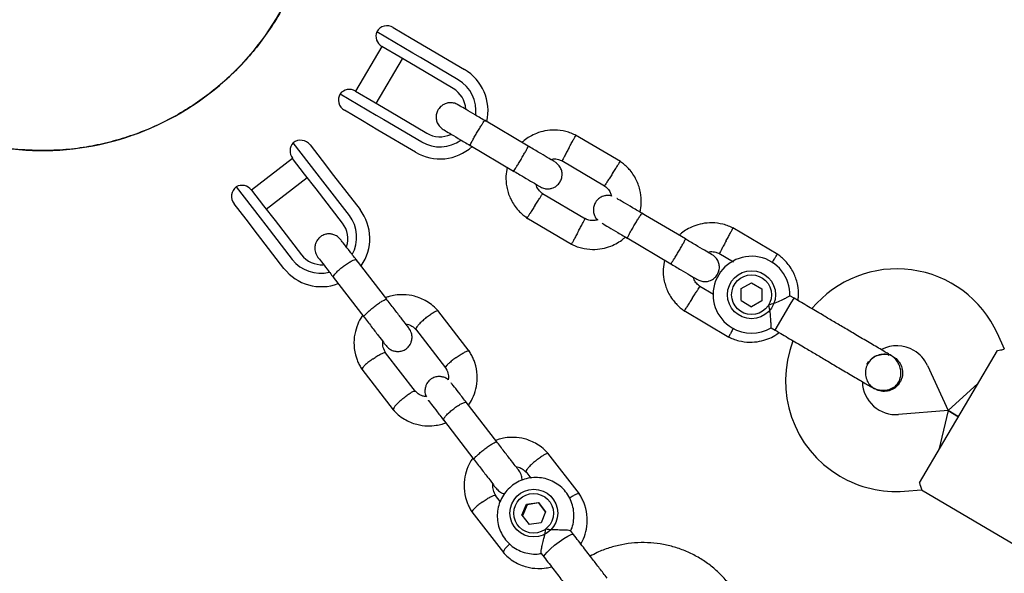
# Model space of a CAD drawing. Units: millimetres. Extents: x 15854 to 26447, y 37852 to 46950.
# Drawn here: x 21642 to 21847, y 42977 to 43092 of the extents above; entities that cross this region are included whole.
import ezdxf

# ---------------------------------------------------------------- set-up
doc = ezdxf.new("R2010")
doc.units = ezdxf.units.MM
doc.header["$LTSCALE"] = 200

msp = doc.modelspace()

# ---------------------------------------------------------------- linework, layer by layer
at = {"color": 7, "linetype": 'Continuous', "lineweight": 25}
for p, q in [((21724.21, 43085.24), (21716.69, 43089.68)), ((21720.11, 43090.56), (21723.87, 43088.34)), ((21723.87, 43088.34), (21727.08, 43086.45)), ((21717.78, 43086.6), (21712.29, 43077.3)), ((21721.56, 43084.37), (21717.75, 43086.61)), ((21727.08, 43086.45), (21734.93, 43081.82)), ((21716.6, 43074.76), (21722.08, 43084.06)), ((21724.75, 43082.49), (21721.56, 43084.37)), ((21725.81, 43084.3), (21724.21, 43085.24)), ((21733.66, 43079.67), (21725.81, 43084.3)), ((21732.59, 43077.86), (21724.75, 43082.49)), ((21712.26, 43077.31), (21716.07, 43075.07)), ((21709.07, 43076.76), (21716.59, 43072.32)), ((21713.71, 43071.12), (21709.95, 43073.33)), ((21716.07, 43075.07), (21719.26, 43073.19)), ((21719.26, 43073.19), (21727.1, 43068.56)), ((21716.92, 43069.22), (21713.71, 43071.12)), ((21716.59, 43072.32), (21718.19, 43071.38)), ((21718.19, 43071.38), (21726.04, 43066.75)), ((21748.21, 43065.86), (21739.1, 43071.24)), ((21724.77, 43064.6), (21716.92, 43069.22)), ((21767.42, 43062.65), (21758.07, 43068.16)), ((21704.29, 43060.12), (21699.32, 43066.57)), ((21702.82, 43066.11), (21705.31, 43062.89)), ((21736.05, 43066.07), (21745.16, 43060.69)), ((21699.18, 43063.3), (21690.63, 43056.7)), ((21701.68, 43060.07), (21699.16, 43063.33)), ((21705.31, 43062.89), (21707.72, 43059.77)), ((21755.19, 43062.9), (21764.12, 43057.63)), ((21693.69, 43052.75), (21702.24, 43059.35)), ((21704.08, 43056.96), (21701.68, 43060.07)), ((21705.5, 43058.56), (21704.29, 43060.12)), ((21707.72, 43059.77), (21713.21, 43052.65)), ((21687.44, 43057.4), (21692.42, 43050.96)), ((21709.57, 43049.84), (21704.08, 43056.96)), ((21710.99, 43051.44), (21705.5, 43058.56)), ((21690.61, 43056.73), (21693.13, 43053.47)), ((21760.15, 43050.7), (21751.22, 43055.97)), ((21689.48, 43050.67), (21686.99, 43053.89)), ((21693.13, 43053.47), (21695.53, 43050.36)), ((21691.89, 43047.55), (21689.48, 43050.67)), ((21692.42, 43050.96), (21693.62, 43049.4)), ((21747.92, 43050.95), (21757.26, 43045.44)), ((21780.94, 43046.55), (21771.83, 43051.93)), ((21693.62, 43049.4), (21699.11, 43042.28)), ((21695.53, 43050.36), (21701.02, 43043.25)), ((21800.15, 43043.34), (21790.8, 43048.85)), ((21697.38, 43040.43), (21691.89, 43047.55)), ((21768.78, 43046.76), (21777.89, 43041.38)), ((21787.92, 43043.59), (21790.92, 43041.82)), ((21718.77, 43034), (21712.39, 43042.26)), ((21707.64, 43038.6), (21714.02, 43030.33)), ((21786.75, 43035.01), (21783.95, 43036.66)), ((21792.55, 43036.21), (21794.72, 43037.44)), ((21794.72, 43037.44), (21796.87, 43036.18)), ((21792.54, 43033.72), (21792.55, 43036.21)), ((21796.87, 43036.18), (21796.86, 43033.69)), ((21803.56, 43034.21), (21802.68, 43034.73)), ((21792.54, 43033.72), (21794.69, 43032.46)), ((21796.86, 43033.69), (21794.69, 43032.46)), ((21799.63, 43027.56), (21802.98, 43033.24)), ((21802.98, 43033.24), (21803.56, 43034.21)), ((21735.96, 43023.17), (21729.41, 43031.65)), ((21780.65, 43031.64), (21789.99, 43026.13)), ((21724.78, 43027.84), (21731.03, 43019.74)), ((21798.77, 43028.06), (21799.63, 43027.56)), ((21847.35, 43023.64), (21845.88, 43026.85)), ((21724.77, 43014.78), (21718.52, 43022.88)), ((21824.21, 43022.03), (21824.23, 43022.02)), ((21824.21, 43022.03), (21824.23, 43022.02)), ((21840.82, 43014.71), (21845.9, 43023.32)), ((21831.32, 43020.23), (21835.6, 43010.83)), ((21713.59, 43019.44), (21720.14, 43010.96)), ((21835.6, 43010.83), (21841.83, 43016.44)), ((21820.3, 43015.36), (21820.29, 43015.37)), ((21820.3, 43015.36), (21820.29, 43015.37)), ((21834.72, 43004.38), (21840.82, 43014.71)), ((21741.68, 43004.31), (21735.3, 43012.58)), ((21835.6, 43010.83), (21825.3, 43010.02)), ((21835.6, 43010.83), (21833.71, 43002.66)), ((21835.6, 43010.83), (21837.77, 43009.55)), ((21837.77, 43009.55), (21835.6, 43010.83)), ((21730.55, 43008.91), (21736.93, 43000.64)), ((21829.64, 42995.77), (21834.72, 43004.38)), ((21758.87, 42993.49), (21752.33, 43001.96)), ((21747.69, 42998.15), (21748.74, 42996.8)), ((21826.55, 42994.07), (21830.07, 42994.35)), ((21830.05, 42994.36), (21854.97, 42979.66)), ((21742.41, 42991.92), (21741.43, 42993.19)), ((21746.91, 42989.09), (21747.87, 42991.38)), ((21747.97, 42991.25), (21747.01, 42988.96)), ((21747.87, 42991.38), (21750.33, 42991.73)), ((21747.87, 42991.38), (21747.97, 42991.25)), ((21750.43, 42991.61), (21747.97, 42991.25)), ((21750.33, 42991.73), (21751.83, 42989.79)), ((21750.43, 42991.61), (21750.33, 42991.73)), ((21751.83, 42989.79), (21750.43, 42991.61)), ((21736.51, 42989.75), (21743.05, 42981.28)), ((21751.83, 42989.79), (21750.88, 42987.49)), ((21746.91, 42989.09), (21748.42, 42987.14)), ((21750.88, 42987.49), (21748.42, 42987.14)), ((21757.64, 42985.06), (21757.02, 42985.85)), ((21750.92, 42981.11), (21751.52, 42980.33))]:
    msp.add_line(p, q, dxfattribs=at)
at = {"color": 7, "linetype": 'Continuous', "lineweight": 25, "flags": 128}
for points in [[(21756.47, 42984.71), (21757.13, 42985.02), (21757.54, 42985.1), (21757.64, 42985.06)], [(21751.52, 42980.33), (21751.5, 42980.44), (21751.68, 42980.81), (21752.15, 42981.37), (21752.85, 42982.06), (21753.72, 42982.81), (21754.68, 42983.55), (21755.63, 42984.21), (21756.47, 42984.71)]]:
    msp.add_lwpolyline(points, dxfattribs=at)
at = {"color": 7, "linetype": 'Continuous', "lineweight": 25}
for centre, radius in [((21794.7, 43034.95), 5), ((21794.7, 43034.95), 4.14), ((21749.38, 42989.5), 4.97), ((21749.34, 42989.46), 4.12)]:
    msp.add_circle(centre, radius, dxfattribs=at)
for centre, radius, start, end in [((21646.99, 43122.09), 57.15, 179.2167, 269.4643), ((21646.99, 43122.09), 57.15, 269.4643, 359.6949), ((21719.02, 43088.77), 2.5, 158.6712, 239.4643), ((21718.84, 43088.41), 2.5, 59.4643, 149.4643), ((21729.85, 43073.21), 10, 347.1881, 59.4643), ((21729.85, 43073.21), 7.5, 353.1103, 59.4643), ((21710.99, 43075.16), 2.5, 59.4643, 140.2574), ((21729.85, 43073.21), 5.4, 4.0027, 59.4643), ((21711.22, 43075.49), 2.5, 149.4643, 239.4643), ((21700.84, 43064.59), 2.5, 37.6629, 127.6629), ((21729.85, 43073.21), 7.5, 239.4643, 305.6285), ((21729.85, 43073.21), 5.4, 239.4643, 294.977), ((21701.14, 43064.86), 2.5, 136.8698, 217.6629), ((21729.85, 43073.21), 10, 239.4643, 311.997), ((21688.97, 43055.42), 2.5, 127.6629, 217.6629), ((21688.63, 43055.2), 2.5, 37.6629, 118.456), ((21705.11, 43046.94), 7.41, 330.8415, 37.4343), ((21705.35, 43046.64), 9.9, 324.962, 37.3643), ((21705.36, 43046.61), 5.31, 341.7051, 37.5326), ((21705.22, 43046.5), 5.31, 217.7933, 273.6721), ((21794.7, 43034.95), 8, 358.1867, 239.4643), ((21705.18, 43046.5), 9.88, 217.8815, 290.7012), ((21704.96, 43046.83), 7.41, 217.8907, 284.2943), ((21824.95, 43017.33), 23, 24.4643, 140.2034), ((21794.7, 43034.95), 8, 239.4643, 300.6094), ((21824.76, 43017), 23, 158.7026, 239.4643), ((21824.95, 43017.33), 7, 59.4643, 117.3534), ((21824.95, 43017.33), 7, 24.4643, 59.4643), ((21830.86, 43013.62), 13.98, 147.9071, 151.0214), ((21824.76, 43017), 7, 181.7552, 274.4643), ((21824.76, 43017), 23, 239.4643, 274.4643)]:
    msp.add_arc(centre, radius, start, end, dxfattribs=at)
for points, knots in [([(21646.46, 43064.94), (21644.46, 43065.02), (21640.43, 43065.18), (21634.9, 43066.15), (21629.88, 43067.49), (21625.37, 43069.11), (21620.96, 43071.13), (21616.75, 43073.52), (21612.78, 43076.23), (21609.06, 43079.25), (21605.57, 43082.61), (21602.37, 43086.26), (21599.53, 43090.14), (21597.01, 43094.23), (21594.82, 43098.57), (21593.02, 43103.08), (21591.62, 43107.68), (21590.6, 43112.38), (21590.01, 43117.19), (21589.77, 43120.64), (21589.85, 43122.44), (21589.86, 43122.62)], [0, 0, 0, 0, 0.066832, 0.134415, 0.187321, 0.240226, 0.294674, 0.349123, 0.40203, 0.454935, 0.509376, 0.563816, 0.616845, 0.669874, 0.724446, 0.779017, 0.832019, 0.885023, 0.93956, 0.994096, 1, 1, 1, 1]), ([(21704.09, 43121.55), (21704.08, 43120.58), (21704.07, 43117.98), (21703.59, 43113.76), (21702.69, 43109.01), (21701.4, 43104.39), (21699.73, 43099.89), (21697.66, 43095.51), (21695.23, 43091.32), (21692.48, 43087.39), (21689.41, 43083.69), (21686.01, 43080.24), (21682.32, 43077.09), (21678.43, 43074.29), (21674.31, 43071.82), (21669.96, 43069.68), (21665.45, 43067.93), (21660.85, 43066.58), (21656.15, 43065.61), (21651.34, 43065.01), (21648.08, 43064.96), (21646.46, 43064.94)], [0, 0, 0, 0, 0.032558, 0.0869578, 0.1413583, 0.1942284, 0.2470974, 0.3015068, 0.3559174, 0.408867, 0.4618161, 0.5163087, 0.5708021, 0.6236908, 0.6765795, 0.7309953, 0.7854103, 0.838295, 0.8911803, 0.9455908, 1, 1, 1, 1]), ([(21733.58, 43074.49), (21733.28, 43074.63), (21732.74, 43074.89), (21731.89, 43074.94), (21731.2, 43074.81), (21730.56, 43074.54), (21730.04, 43074.17), (21729.63, 43073.7), (21729.29, 43073.15), (21729.07, 43072.48), (21729.03, 43071.7), (21729.18, 43070.89), (21729.64, 43069.99), (21730.22, 43069.56), (21730.53, 43069.32)], [0, 0, 0, 0, 0.101895, 0.190609, 0.264804, 0.325235, 0.411571, 0.465521, 0.524723, 0.618755, 0.686668, 0.772356, 0.877462, 1, 1, 1, 1]), ([(21739.45, 43071.03), (21738.68, 43071.48), (21737.14, 43072.39), (21735.22, 43073.52), (21733.86, 43074.32), (21733.67, 43074.44), (21733.58, 43074.49)], [0, 0, 0, 0, 0.250108, 0.500072, 0.750036, 1, 1, 1, 1]), ([(21736.12, 43066.03), (21736.12, 43066.03), (21736.11, 43066.03), (21736.15, 43066.16), (21736.38, 43066.61), (21736.75, 43067.29), (21737.15, 43067.98), (21737.48, 43068.56), (21737.74, 43068.99), (21738.08, 43069.55), (21738.48, 43070.2), (21738.87, 43070.81), (21739.09, 43071.14), (21739.16, 43071.2), (21739.17, 43071.19), (21739.17, 43071.19)], [0, 0, 0, 0, 0.004286, 0.111621, 0.218955, 0.326276, 0.433577, 0.48664, 0.539698, 0.592756, 0.700028, 0.807313, 0.914638, 0.995714, 1, 1, 1, 1]), ([(21730.53, 43069.32), (21730.62, 43069.27), (21730.81, 43069.16), (21732.17, 43068.36), (21734.09, 43067.22), (21735.63, 43066.31), (21736.4, 43065.86)], [0, 0, 0, 0, 0.249964, 0.499928, 0.749892, 1, 1, 1, 1]), ([(21758.24, 43068.07), (21757.89, 43068.24), (21757.17, 43068.58), (21755.69, 43069.04), (21753.83, 43069.29), (21751.77, 43069.11), (21750.01, 43068.6), (21748.57, 43067.9), (21747.56, 43067.23), (21747.07, 43066.78), (21746.91, 43066.63)], [0, 0, 0, 0, 0.094528, 0.195688, 0.383516, 0.552509, 0.702645, 0.833905, 0.946271, 1, 1, 1, 1]), ([(21756.7, 43065.49), (21756.71, 43065.5), (21756.87, 43065.81), (21757.2, 43066.41), (21757.62, 43067.2), (21757.95, 43067.79), (21758.09, 43068.06), (21758.13, 43068.13), (21758.12, 43068.12), (21758.12, 43068.12)], [0, 0, 0, 0, 0.008575, 0.223298, 0.438019, 0.652713, 0.867367, 0.973519, 1, 1, 1, 1]), ([(21745.16, 43060.69), (21745.16, 43060.69), (21745.17, 43060.69), (21745.26, 43060.78), (21745.55, 43061.21), (21745.96, 43061.86), (21746.38, 43062.54), (21746.72, 43063.11), (21746.97, 43063.54), (21747.3, 43064.11), (21747.68, 43064.78), (21748.02, 43065.41), (21748.19, 43065.77), (21748.22, 43065.85), (21748.21, 43065.86), (21748.21, 43065.86)], [0, 0, 0, 0, 0.0042865, 0.1116213, 0.2189554, 0.3262763, 0.4335768, 0.4866395, 0.5396978, 0.5927561, 0.7000285, 0.8073133, 0.9146378, 0.9957135, 1, 1, 1, 1]), ([(21753.79, 43062.57), (21753.71, 43062.61), (21753.56, 43062.7), (21752.27, 43063.46), (21750.38, 43064.58), (21748.85, 43065.48), (21748.09, 43065.93)], [0, 0, 0, 0, 0.243648, 0.495753, 0.747857, 1, 1, 1, 1]), ([(21756.7, 43065.49), (21756.69, 43065.48), (21756.53, 43065.17), (21756.2, 43064.56), (21755.78, 43063.78), (21755.46, 43063.18), (21755.31, 43062.92), (21755.27, 43062.84), (21755.28, 43062.85), (21755.28, 43062.85)], [0, 0, 0, 0, 0.008578, 0.223386, 0.438195, 0.652991, 0.867739, 0.973924, 1, 1, 1, 1]), ([(21752.86, 43063.12), (21753.05, 43063.16), (21753.6, 43063.27), (21754.45, 43063.18), (21755.02, 43062.92), (21755.26, 43062.81)], [0, 0, 0, 0, 0.241277, 0.678734, 1, 1, 1, 1]), ([(21743.85, 43061.46), (21743.74, 43060.85), (21743.49, 43059.5), (21743.68, 43057.29), (21744.42, 43054.92), (21745.52, 43053.18), (21746.58, 43052.04), (21747.29, 43051.4), (21747.82, 43051.03), (21748.08, 43050.84)], [0, 0, 0, 0, 0.154699, 0.337396, 0.539914, 0.762222, 0.840956, 0.921905, 1, 1, 1, 1]), ([(21750.75, 43057.39), (21751.05, 43057.26), (21751.59, 43057), (21752.43, 43056.95), (21753.13, 43057.08), (21753.77, 43057.34), (21754.29, 43057.72), (21754.7, 43058.18), (21755.04, 43058.74), (21755.26, 43059.41), (21755.3, 43060.19), (21755.15, 43060.99), (21754.69, 43061.89), (21754.11, 43062.33), (21753.8, 43062.56)], [0, 0, 0, 0, 0.101895, 0.190609, 0.264804, 0.325235, 0.411571, 0.465521, 0.524723, 0.618755, 0.686668, 0.772356, 0.877462, 1, 1, 1, 1]), ([(21765.74, 43060.15), (21765.75, 43060.16), (21765.94, 43060.46), (21766.31, 43061.04), (21766.79, 43061.79), (21767.16, 43062.36), (21767.32, 43062.61), (21767.37, 43062.68), (21767.36, 43062.67), (21767.36, 43062.67)], [0, 0, 0, 0, 0.008575, 0.223306, 0.438036, 0.652739, 0.867401, 0.973557, 1, 1, 1, 1]), ([(21771.49, 43052.13), (21771.6, 43052.75), (21771.84, 43054.1), (21771.66, 43056.3), (21770.92, 43058.67), (21769.81, 43060.42), (21768.76, 43061.55), (21768.04, 43062.2), (21767.52, 43062.57), (21767.26, 43062.75)], [0, 0, 0, 0, 0.154701, 0.337398, 0.539915, 0.762223, 0.840957, 0.921906, 1, 1, 1, 1]), ([(21745.04, 43060.77), (21745.8, 43060.31), (21747.33, 43059.41), (21749.22, 43058.3), (21750.51, 43057.53), (21750.67, 43057.44), (21750.74, 43057.4)], [0, 0, 0, 0, 0.252143, 0.5042473, 0.7563517, 1, 1, 1, 1]), ([(21765.74, 43060.15), (21765.74, 43060.14), (21765.55, 43059.85), (21765.17, 43059.27), (21764.69, 43058.52), (21764.33, 43057.95), (21764.16, 43057.7), (21764.12, 43057.62), (21764.12, 43057.63), (21764.12, 43057.64)], [0, 0, 0, 0, 0.008575, 0.223309, 0.438042, 0.652763, 0.867436, 0.973585, 1, 1, 1, 1]), ([(21751.35, 43055.88), (21751.07, 43056.1), (21750.56, 43056.52), (21750.03, 43057.23), (21749.91, 43057.72), (21749.87, 43057.92)], [0, 0, 0, 0, 0.413971, 0.768586, 1, 1, 1, 1]), ([(21763.99, 43057.72), (21764.27, 43057.5), (21764.78, 43057.08), (21765.34, 43056.31), (21765.47, 43055.75), (21765.53, 43055.49)], [0, 0, 0, 0, 0.384859, 0.714535, 1, 1, 1, 1]), ([(21749.59, 43053.44), (21749.6, 43053.45), (21749.61, 43053.47), (21749.65, 43053.53), (21749.76, 43053.71), (21750.05, 43054.15), (21750.47, 43054.81), (21750.89, 43055.45), (21751.15, 43055.86), (21751.23, 43055.99), (21751.22, 43055.97), (21751.22, 43055.97)], [0, 0, 0, 0, 0.008575, 0.015065, 0.041031, 0.145218, 0.355772, 0.570496, 0.785185, 0.999813, 1, 1, 1, 1]), ([(21765.53, 43055.49), (21765.49, 43055.51), (21765.19, 43055.63), (21764.62, 43055.62), (21763.93, 43055.51), (21763.29, 43055.24), (21762.77, 43054.86), (21762.36, 43054.39), (21762.02, 43053.84), (21761.8, 43053.17), (21761.76, 43052.39), (21761.92, 43051.59), (21762.23, 43050.89), (21762.59, 43050.6), (21762.7, 43050.51)], [0, 0, 0, 0, 0.015523, 0.122186, 0.21139, 0.284047, 0.387849, 0.452713, 0.523892, 0.636947, 0.718599, 0.821622, 0.947992, 1, 1, 1, 1]), ([(21772.18, 43051.72), (21771.41, 43052.18), (21769.86, 43053.09), (21767.98, 43054.2), (21766.85, 43054.86), (21766.69, 43054.96), (21766.66, 43054.98)], [0, 0, 0, 0, 0.3093275, 0.6184767, 0.9276261, 1, 1, 1, 1]), ([(21749.59, 43053.44), (21749.59, 43053.43), (21749.57, 43053.41), (21749.54, 43053.36), (21749.42, 43053.18), (21749.14, 43052.73), (21748.72, 43052.07), (21748.3, 43051.43), (21748.04, 43051.02), (21747.96, 43050.89), (21747.97, 43050.92), (21747.97, 43050.92)], [0, 0, 0, 0, 0.008574, 0.015064, 0.041026, 0.1452, 0.355729, 0.570407, 0.785048, 0.999648, 1, 1, 1, 1]), ([(21758.64, 43048.11), (21758.64, 43048.12), (21758.81, 43048.43), (21759.14, 43049.03), (21759.56, 43049.82), (21759.88, 43050.41), (21760.02, 43050.68), (21760.06, 43050.75), (21760.06, 43050.74), (21760.06, 43050.74)], [0, 0, 0, 0, 0.008575, 0.223309, 0.438042, 0.652763, 0.867436, 0.973585, 1, 1, 1, 1]), ([(21762.7, 43050.51), (21762.43, 43050.46), (21761.81, 43050.33), (21760.89, 43050.41), (21760.32, 43050.67), (21760.08, 43050.79)], [0, 0, 0, 0, 0.304196, 0.705375, 1, 1, 1, 1]), ([(21768.85, 43046.72), (21768.85, 43046.72), (21768.84, 43046.73), (21768.88, 43046.85), (21769.11, 43047.31), (21769.48, 43047.99), (21769.88, 43048.68), (21770.21, 43049.25), (21770.47, 43049.68), (21770.81, 43050.25), (21771.21, 43050.9), (21771.59, 43051.5), (21771.82, 43051.83), (21771.89, 43051.89), (21771.9, 43051.89), (21771.9, 43051.89)], [0, 0, 0, 0, 0.004286, 0.111621, 0.218955, 0.326276, 0.433577, 0.48664, 0.539698, 0.592756, 0.700028, 0.807313, 0.914638, 0.995714, 1, 1, 1, 1]), ([(21763.61, 43049.81), (21763.64, 43049.79), (21763.81, 43049.69), (21764.93, 43049.03), (21766.82, 43047.92), (21768.36, 43047.01), (21769.13, 43046.55)], [0, 0, 0, 0, 0.072374, 0.381523, 0.690672, 1, 1, 1, 1]), ([(21790.97, 43048.77), (21790.62, 43048.93), (21789.9, 43049.27), (21788.42, 43049.74), (21786.56, 43049.98), (21784.5, 43049.8), (21782.74, 43049.3), (21781.3, 43048.59), (21780.29, 43047.92), (21779.8, 43047.47), (21779.64, 43047.32)], [0, 0, 0, 0, 0.094528, 0.195688, 0.383516, 0.552509, 0.702645, 0.833905, 0.946271, 1, 1, 1, 1]), ([(21789.43, 43046.18), (21789.44, 43046.19), (21789.6, 43046.5), (21789.93, 43047.11), (21790.35, 43047.89), (21790.68, 43048.48), (21790.82, 43048.75), (21790.86, 43048.83), (21790.85, 43048.82), (21790.85, 43048.81)], [0, 0, 0, 0, 0.008575, 0.223298, 0.438019, 0.652713, 0.867367, 0.973519, 1, 1, 1, 1]), ([(21709.21, 43046.39), (21708.98, 43046.63), (21708.56, 43047.09), (21707.78, 43047.46), (21707.08, 43047.61), (21706.38, 43047.61), (21705.78, 43047.47), (21705.19, 43047.18), (21704.67, 43046.78), (21704.24, 43046.24), (21703.91, 43045.53), (21703.77, 43044.71), (21703.87, 43043.69), (21704.25, 43043.06), (21704.46, 43042.72)], [0, 0, 0, 0, 0.101717, 0.191144, 0.266597, 0.328327, 0.415603, 0.467701, 0.526296, 0.621797, 0.690356, 0.775998, 0.879931, 1, 1, 1, 1]), ([(21757.1, 43045.52), (21757.45, 43045.36), (21758.16, 43045.01), (21759.65, 43044.55), (21761.51, 43044.31), (21763.56, 43044.49), (21765.33, 43044.99), (21766.76, 43045.7), (21767.77, 43046.36), (21768.27, 43046.82), (21768.43, 43046.97)], [0, 0, 0, 0, 0.094529, 0.195688, 0.383516, 0.55251, 0.702646, 0.833906, 0.946272, 1, 1, 1, 1]), ([(21758.64, 43048.11), (21758.63, 43048.1), (21758.46, 43047.79), (21758.14, 43047.18), (21757.71, 43046.4), (21757.39, 43045.8), (21757.25, 43045.54), (21757.21, 43045.46), (21757.21, 43045.47), (21757.21, 43045.47)], [0, 0, 0, 0, 0.008575, 0.223306, 0.438036, 0.652739, 0.867401, 0.973557, 1, 1, 1, 1]), ([(21777.89, 43041.38), (21777.89, 43041.38), (21777.9, 43041.38), (21777.99, 43041.48), (21778.28, 43041.9), (21778.69, 43042.55), (21779.11, 43043.23), (21779.45, 43043.8), (21779.7, 43044.24), (21780.03, 43044.8), (21780.41, 43045.47), (21780.75, 43046.1), (21780.92, 43046.46), (21780.95, 43046.55), (21780.94, 43046.55), (21780.94, 43046.55)], [0, 0, 0, 0, 0.0042865, 0.1116213, 0.2189554, 0.3262763, 0.4335768, 0.4866395, 0.5396978, 0.5927561, 0.7000285, 0.8073133, 0.9146378, 0.9957135, 1, 1, 1, 1]), ([(21786.52, 43043.26), (21786.44, 43043.31), (21786.29, 43043.4), (21785, 43044.16), (21783.11, 43045.27), (21781.58, 43046.17), (21780.82, 43046.63)], [0, 0, 0, 0, 0.243648, 0.495753, 0.747857, 1, 1, 1, 1]), ([(21712.63, 43041.95), (21712.11, 43042.63), (21711.06, 43043.99), (21709.88, 43045.52), (21709.21, 43046.38), (21709.23, 43046.36), (21709.23, 43046.35)], [0, 0, 0, 0, 0.2771828, 0.554206, 0.8312293, 1, 1, 1, 1]), ([(21789.43, 43046.18), (21789.42, 43046.17), (21789.26, 43045.86), (21788.93, 43045.26), (21788.51, 43044.47), (21788.19, 43043.88), (21788.04, 43043.61), (21788, 43043.53), (21788.01, 43043.54), (21788.01, 43043.55)], [0, 0, 0, 0, 0.008578, 0.223386, 0.438195, 0.652991, 0.867739, 0.973924, 1, 1, 1, 1]), ([(21704.48, 43042.69), (21704.48, 43042.7), (21704.46, 43042.72), (21705.13, 43041.85), (21706.31, 43040.33), (21707.36, 43038.96), (21707.88, 43038.28)], [0, 0, 0, 0, 0.168771, 0.445794, 0.722817, 1, 1, 1, 1]), ([(21783.48, 43038.09), (21783.78, 43037.95), (21784.32, 43037.69), (21785.16, 43037.64), (21785.86, 43037.77), (21786.5, 43038.04), (21787.02, 43038.41), (21787.43, 43038.88), (21787.77, 43039.43), (21787.99, 43040.1), (21788.03, 43040.88), (21787.88, 43041.69), (21787.42, 43042.59), (21786.84, 43043.02), (21786.53, 43043.25)], [0, 0, 0, 0, 0.101895, 0.190609, 0.264804, 0.325235, 0.411571, 0.465521, 0.524723, 0.618755, 0.686668, 0.772356, 0.877462, 1, 1, 1, 1]), ([(21785.59, 43043.81), (21785.78, 43043.85), (21786.33, 43043.96), (21787.18, 43043.88), (21787.75, 43043.61), (21787.99, 43043.5)], [0, 0, 0, 0, 0.241277, 0.678734, 1, 1, 1, 1]), ([(21798.95, 43041.59), (21798.98, 43041.63), (21799.18, 43041.95), (21799.52, 43042.48), (21799.89, 43043.05), (21800.05, 43043.3), (21800.1, 43043.38), (21800.09, 43043.37), (21800.09, 43043.37)], [0, 0, 0, 0, 0.039826, 0.3052815, 0.5707044, 0.8360769, 0.96731, 1, 1, 1, 1]), ([(21804.34, 43033.75), (21804.4, 43034.06), (21804.57, 43035.1), (21804.38, 43037), (21803.65, 43039.36), (21802.54, 43041.11), (21801.49, 43042.25), (21800.77, 43042.89), (21800.25, 43043.26), (21799.99, 43043.45)], [0, 0, 0, 0, 0.084083, 0.282043, 0.501479, 0.742359, 0.82767, 0.915382, 1, 1, 1, 1]), ([(21707.69, 43038.53), (21707.69, 43038.53), (21707.65, 43038.59), (21707.67, 43038.78), (21707.96, 43039.23), (21708.49, 43039.81), (21709.09, 43040.34), (21709.6, 43040.76), (21710, 43041.06), (21710.54, 43041.44), (21711.19, 43041.85), (21711.85, 43042.17), (21712.26, 43042.28), (21712.41, 43042.24), (21712.44, 43042.2), (21712.44, 43042.2)], [0, 0, 0, 0, 0.004286, 0.111621, 0.218955, 0.326276, 0.433577, 0.48664, 0.539698, 0.592756, 0.700028, 0.807313, 0.914638, 0.995714, 1, 1, 1, 1]), ([(21776.58, 43042.16), (21776.47, 43041.54), (21776.22, 43040.19), (21776.41, 43037.99), (21777.15, 43035.62), (21778.25, 43033.87), (21779.31, 43032.73), (21780.02, 43032.09), (21780.55, 43031.72), (21780.81, 43031.54)], [0, 0, 0, 0, 0.154699, 0.337396, 0.539914, 0.762222, 0.840956, 0.921905, 1, 1, 1, 1]), ([(21777.77, 43041.46), (21778.53, 43041.01), (21780.06, 43040.1), (21781.95, 43038.99), (21783.24, 43038.23), (21783.4, 43038.14), (21783.47, 43038.09)], [0, 0, 0, 0, 0.252143, 0.5042473, 0.7563517, 1, 1, 1, 1]), ([(21784.08, 43036.57), (21783.8, 43036.79), (21783.29, 43037.21), (21782.76, 43037.92), (21782.64, 43038.42), (21782.59, 43038.61)], [0, 0, 0, 0, 0.413971, 0.768586, 1, 1, 1, 1]), ([(21782.32, 43034.13), (21782.33, 43034.15), (21782.34, 43034.17), (21782.38, 43034.22), (21782.49, 43034.4), (21782.78, 43034.85), (21783.2, 43035.5), (21783.62, 43036.15), (21783.88, 43036.55), (21783.96, 43036.68), (21783.95, 43036.66), (21783.95, 43036.66)], [0, 0, 0, 0, 0.008575, 0.015065, 0.041031, 0.145218, 0.355772, 0.570496, 0.785185, 0.999813, 1, 1, 1, 1]), ([(21729.53, 43031.52), (21729.16, 43031.9), (21728.43, 43032.67), (21726.8, 43033.82), (21724.72, 43034.7), (21722.44, 43035.02), (21720.66, 43034.9), (21719.46, 43034.65), (21718.86, 43034.44), (21718.66, 43034.37)], [0, 0, 0, 0, 0.133324, 0.267258, 0.501877, 0.693195, 0.841136, 0.945677, 1, 1, 1, 1]), ([(21798.27, 43032.85), (21798.27, 43032.85), (21798.47, 43032.9), (21799.17, 43033.1), (21800.32, 43033.53), (21801.2, 43033.94), (21801.85, 43034.27), (21802.31, 43034.5), (21802.67, 43034.71), (21802.66, 43034.7), (21802.66, 43034.7)], [0, 0, 0, 0, 0.001813, 0.090025, 0.31661, 0.544399, 0.565697, 0.735368, 0.89869, 1, 1, 1, 1]), ([(21714.02, 43030.33), (21714.02, 43030.33), (21714, 43030.37), (21714.04, 43030.51), (21714.38, 43030.91), (21714.94, 43031.45), (21715.55, 43031.97), (21716.07, 43032.38), (21716.47, 43032.69), (21716.99, 43033.08), (21717.63, 43033.51), (21718.25, 43033.87), (21718.63, 43034.03), (21718.75, 43034.02), (21718.77, 43034), (21718.77, 43034)], [0, 0, 0, 0, 0.004287, 0.111621, 0.218955, 0.326276, 0.433577, 0.48664, 0.539698, 0.592756, 0.700028, 0.807313, 0.914638, 0.995713, 1, 1, 1, 1]), ([(21723.39, 43028.02), (21723.24, 43028.2), (21722.96, 43028.57), (21721.82, 43030.05), (21720.33, 43031.97), (21719.23, 43033.4), (21718.68, 43034.11)], [0, 0, 0, 0, 0.2499904, 0.4999809, 0.7499713, 1, 1, 1, 1]), ([(21782.32, 43034.13), (21782.32, 43034.12), (21782.3, 43034.1), (21782.27, 43034.05), (21782.15, 43033.87), (21781.87, 43033.42), (21781.45, 43032.77), (21781.03, 43032.12), (21780.77, 43031.72), (21780.69, 43031.59), (21780.7, 43031.61), (21780.7, 43031.61)], [0, 0, 0, 0, 0.008574, 0.015064, 0.041026, 0.1452, 0.355729, 0.570407, 0.785048, 0.999648, 1, 1, 1, 1]), ([(21798.77, 43028.07), (21798.77, 43028.11), (21798.77, 43028.18), (21798.77, 43028.79), (21798.73, 43029.71), (21798.63, 43030.96), (21798.46, 43032.06), (21798.3, 43032.71), (21798.27, 43032.85), (21798.27, 43032.85)], [0, 0, 0, 0, 0.1657846, 0.3345368, 0.510474, 0.707733, 0.9371295, 0.9981825, 1, 1, 1, 1]), ([(21713.73, 43030.58), (21713.69, 43030.54), (21713.27, 43030), (21712.66, 43028.73), (21712.01, 43026.7), (21711.86, 43024.3), (21712.23, 43022.33), (21712.77, 43020.92), (21713.19, 43020.08), (21713.53, 43019.55), (21713.7, 43019.29)], [0, 0, 0, 0, 0.0144062, 0.170121, 0.3469856, 0.5450005, 0.7641414, 0.8421039, 0.9224262, 1, 1, 1, 1]), ([(21713.93, 43030.44), (21714.48, 43029.73), (21715.58, 43028.31), (21717.07, 43026.38), (21718.21, 43024.9), (21718.49, 43024.54), (21718.64, 43024.35)], [0, 0, 0, 0, 0.250029, 0.500019, 0.75001, 1, 1, 1, 1]), ([(21726.85, 43030.07), (21726.86, 43030.07), (21727.13, 43030.3), (21727.67, 43030.72), (21728.4, 43031.23), (21729, 43031.56), (21729.31, 43031.65), (21729.43, 43031.64), (21729.44, 43031.61), (21729.44, 43031.6)], [0, 0, 0, 0, 0.008643, 0.225054, 0.441464, 0.657847, 0.87419, 0.981176, 1, 1, 1, 1]), ([(21722.73, 43028.87), (21722.92, 43028.84), (21723.45, 43028.74), (21724.2, 43028.37), (21724.64, 43027.91), (21724.82, 43027.72)], [0, 0, 0, 0, 0.230031, 0.669406, 1, 1, 1, 1]), ([(21726.85, 43030.07), (21726.84, 43030.06), (21726.57, 43029.83), (21726.05, 43029.38), (21725.42, 43028.74), (21724.98, 43028.21), (21724.82, 43027.91), (21724.81, 43027.78), (21724.85, 43027.76), (21724.86, 43027.76)], [0, 0, 0, 0, 0.008452, 0.220095, 0.431738, 0.643368, 0.854952, 0.959572, 1, 1, 1, 1]), ([(21823.56, 43022.42), (21823.32, 43022.56), (21822.84, 43022.84), (21821.78, 43023.46), (21820.56, 43024.19), (21818.82, 43025.21), (21816.58, 43026.53), (21814.74, 43027.62), (21813.89, 43028.12)], [0, 0, 0, 0, 0.144924, 0.287668, 0.42595, 0.557867, 0.796833, 1, 1, 1, 1]), ([(21718.64, 43024.35), (21718.86, 43024.11), (21719.28, 43023.65), (21720.06, 43023.28), (21720.76, 43023.13), (21721.46, 43023.13), (21722.06, 43023.27), (21722.65, 43023.56), (21723.17, 43023.96), (21723.61, 43024.49), (21723.93, 43025.21), (21724.07, 43026.03), (21723.98, 43027.05), (21723.59, 43027.68), (21723.39, 43028.02)], [0, 0, 0, 0, 0.101717, 0.191144, 0.266597, 0.328328, 0.415603, 0.467701, 0.526296, 0.621797, 0.690356, 0.775998, 0.879931, 1, 1, 1, 1]), ([(21789.83, 43026.21), (21790.18, 43026.05), (21790.89, 43025.71), (21792.38, 43025.25), (21794.23, 43025), (21796.3, 43025.18), (21798.05, 43025.69), (21799.42, 43026.34), (21800.15, 43026.86), (21800.45, 43027.07)], [0, 0, 0, 0, 0.102295, 0.211765, 0.415025, 0.597902, 0.760373, 0.902416, 1, 1, 1, 1]), ([(21790.91, 43027.96), (21790.9, 43027.94), (21790.73, 43027.63), (21790.45, 43027.1), (21790.12, 43026.5), (21789.98, 43026.23), (21789.94, 43026.16), (21789.94, 43026.17), (21789.94, 43026.17)], [0, 0, 0, 0, 0.022194, 0.292524, 0.562821, 0.833067, 0.96671, 1, 1, 1, 1]), ([(21718.61, 43022.74), (21718.39, 43023.15), (21718.01, 43023.87), (21717.89, 43024.76), (21717.96, 43025.17), (21717.97, 43025.22)], [0, 0, 0, 0, 0.52412, 0.948061, 1, 1, 1, 1]), ([(21715.78, 43021.52), (21715.79, 43021.53), (21715.81, 43021.54), (21715.86, 43021.58), (21716.03, 43021.7), (21716.47, 43022), (21717.14, 43022.41), (21717.83, 43022.77), (21718.31, 43022.93), (21718.51, 43022.94), (21718.52, 43022.87), (21718.52, 43022.87)], [0, 0, 0, 0, 0.008496, 0.014927, 0.040653, 0.14388, 0.352495, 0.565241, 0.777952, 0.990603, 1, 1, 1, 1]), ([(21733.18, 43021.86), (21733.19, 43021.87), (21733.48, 43022.07), (21734.05, 43022.46), (21734.82, 43022.91), (21735.45, 43023.2), (21735.77, 43023.28), (21735.9, 43023.26), (21735.91, 43023.22), (21735.91, 43023.21)], [0, 0, 0, 0, 0.008508, 0.22156, 0.43461, 0.647634, 0.860618, 0.965943, 1, 1, 1, 1]), ([(21735.77, 43011.97), (21735.83, 43012.03), (21736.27, 43012.59), (21736.89, 43013.89), (21737.54, 43015.92), (21737.69, 43018.32), (21737.32, 43020.29), (21736.78, 43021.69), (21736.36, 43022.54), (21736.02, 43023.07), (21735.85, 43023.33)], [0, 0, 0, 0, 0.020873, 0.175566, 0.35127, 0.547986, 0.765689, 0.84314, 0.922936, 1, 1, 1, 1]), ([(21824.19, 43021.99), (21824.07, 43022.07), (21823.6, 43022.41), (21822.57, 43022.6), (21821.27, 43022.5), (21820.06, 43021.95), (21819.1, 43021.04), (21818.51, 43019.86), (21818.33, 43018.55), (21818.6, 43017.26), (21819.26, 43016.12), (21819.96, 43015.62), (21820.29, 43015.38)], [0, 0, 0, 0, 0.035511, 0.1432, 0.250879, 0.358567, 0.466287, 0.574047, 0.681822, 0.789571, 0.897278, 1, 1, 1, 1]), ([(21819.25, 43021.03), (21819.32, 43021.15), (21819.63, 43021.63), (21820.51, 43022.2), (21821.74, 43022.58), (21822.74, 43022.62), (21823.21, 43022.42), (21823.28, 43022.39)], [0, 0, 0, 0, 0.0896671, 0.3756295, 0.6615218, 0.9473044, 1, 1, 1, 1]), ([(21819.63, 43015.76), (21819.96, 43015.59), (21820.59, 43015.27), (21821.86, 43015), (21823.22, 43015.11), (21824.26, 43015.61), (21824.81, 43016.07), (21825.23, 43016.55), (21825.68, 43017.41), (21825.86, 43018.56), (21825.69, 43019.74), (21825.27, 43020.76), (21824.56, 43021.72), (21823.9, 43022.18), (21823.56, 43022.42)], [0, 0, 0, 0, 0.0841843, 0.1642816, 0.301314, 0.3993134, 0.4336215, 0.4631377, 0.5408449, 0.6579731, 0.7331036, 0.8173642, 0.9076886, 1, 1, 1, 1]), ([(21824.21, 43022.02), (21824.23, 43022.01), (21824.65, 43021.85), (21825.29, 43021.17), (21825.97, 43020.06), (21826.2, 43018.75), (21826.04, 43017.6), (21825.72, 43016.97), (21825.6, 43016.73)], [0, 0, 0, 0, 0.009857, 0.223846, 0.437861, 0.651912, 0.865993, 1, 1, 1, 1]), ([(21845.9, 43023.32), (21846.35, 43023.41), (21847.19, 43023.58), (21847.27, 43023.61), (21847.31, 43023.62)], [0, 0, 0, 0, 0.532321, 1, 1, 1, 1]), ([(21715.78, 43021.52), (21715.77, 43021.51), (21715.75, 43021.5), (21715.7, 43021.46), (21715.52, 43021.34), (21715.1, 43021.02), (21714.5, 43020.52), (21713.95, 43019.99), (21713.62, 43019.58), (21713.63, 43019.46), (21713.63, 43019.4)], [0, 0, 0, 0, 0.008643, 0.015184, 0.041354, 0.146361, 0.358572, 0.574966, 0.791323, 1, 1, 1, 1]), ([(21733.18, 43021.86), (21733.17, 43021.86), (21732.89, 43021.65), (21732.34, 43021.23), (21731.66, 43020.65), (21731.19, 43020.16), (21731.02, 43019.89), (21731, 43019.77), (21731.03, 43019.75), (21731.03, 43019.75)], [0, 0, 0, 0, 0.008661, 0.225533, 0.442406, 0.659266, 0.876078, 0.983284, 1, 1, 1, 1]), ([(21809.97, 43021.46), (21810.81, 43020.96), (21812.66, 43019.87), (21814.9, 43018.55), (21816.63, 43017.53), (21817.86, 43016.81), (21818.91, 43016.18), (21819.39, 43015.9), (21819.63, 43015.76)], [0, 0, 0, 0, 0.203167, 0.442133, 0.57405, 0.712332, 0.855076, 1, 1, 1, 1]), ([(21731.56, 43017.23), (21731.51, 43017.28), (21731.25, 43017.54), (21730.69, 43017.77), (21730, 43017.93), (21729.3, 43017.93), (21728.69, 43017.78), (21728.1, 43017.49), (21727.58, 43017.1), (21727.15, 43016.56), (21726.83, 43015.84), (21726.69, 43015.03), (21726.73, 43014.25), (21726.96, 43013.83), (21727.03, 43013.7)], [0, 0, 0, 0, 0.025639, 0.131725, 0.221234, 0.294465, 0.397999, 0.459803, 0.529313, 0.642605, 0.723936, 0.825533, 0.948827, 1, 1, 1, 1]), ([(21730.94, 43019.87), (21731.16, 43019.47), (21731.54, 43018.74), (21731.66, 43017.8), (21731.58, 43017.33), (21731.56, 43017.23)], [0, 0, 0, 0, 0.493041, 0.89184, 1, 1, 1, 1]), ([(21735.55, 43012.26), (21735.02, 43012.94), (21733.97, 43014.31), (21732.81, 43015.81), (21732.18, 43016.62), (21732.17, 43016.63), (21732.17, 43016.63)], [0, 0, 0, 0, 0.309327, 0.618477, 0.927626, 1, 1, 1, 1]), ([(21825.6, 43016.73), (21825.34, 43016.38), (21824.82, 43015.67), (21823.66, 43015.01), (21822.37, 43014.76), (21821.19, 43014.89), (21820.56, 43015.27), (21820.31, 43015.42)], [0, 0, 0, 0, 0.214138, 0.428276, 0.642405, 0.856509, 1, 1, 1, 1]), ([(21722.11, 43013.32), (21722.12, 43013.33), (21722.39, 43013.55), (21722.93, 43013.97), (21723.66, 43014.48), (21724.26, 43014.81), (21724.57, 43014.9), (21724.69, 43014.89), (21724.7, 43014.87), (21724.7, 43014.86)], [0, 0, 0, 0, 0.008709, 0.226783, 0.444859, 0.66292, 0.880934, 0.988735, 1, 1, 1, 1]), ([(21727.03, 43013.7), (21726.77, 43013.75), (21726.16, 43013.85), (21725.35, 43014.25), (21724.91, 43014.7), (21724.73, 43014.89)], [0, 0, 0, 0, 0.292865, 0.696581, 1, 1, 1, 1]), ([(21722.11, 43013.32), (21722.1, 43013.31), (21721.83, 43013.09), (21721.31, 43012.63), (21720.68, 43011.99), (21720.24, 43011.46), (21720.08, 43011.17), (21720.07, 43011.04), (21720.1, 43011.02), (21720.11, 43011.02)], [0, 0, 0, 0, 0.008508, 0.221557, 0.434603, 0.647624, 0.860604, 0.965928, 1, 1, 1, 1]), ([(21727.42, 43012.97), (21727.42, 43012.97), (21727.43, 43012.96), (21728.06, 43012.15), (21729.22, 43010.64), (21730.27, 43009.28), (21730.8, 43008.6)], [0, 0, 0, 0, 0.072374, 0.381523, 0.690672, 1, 1, 1, 1]), ([(21730.6, 43008.85), (21730.6, 43008.85), (21730.56, 43008.9), (21730.58, 43009.09), (21730.87, 43009.54), (21731.41, 43010.12), (21732, 43010.66), (21732.52, 43011.07), (21732.91, 43011.38), (21733.45, 43011.76), (21734.1, 43012.17), (21734.76, 43012.49), (21735.18, 43012.6), (21735.32, 43012.56), (21735.35, 43012.51), (21735.35, 43012.51)], [0, 0, 0, 0, 0.004286, 0.111621, 0.218955, 0.326276, 0.433577, 0.48664, 0.539698, 0.592756, 0.700028, 0.807313, 0.914638, 0.995714, 1, 1, 1, 1]), ([(21720.02, 43011.1), (21720.39, 43010.71), (21721.12, 43009.94), (21722.75, 43008.79), (21724.83, 43007.92), (21727.11, 43007.6), (21728.89, 43007.71), (21730.14, 43007.98), (21730.78, 43008.2), (21731.03, 43008.29)], [0, 0, 0, 0, 0.131718, 0.26404, 0.495834, 0.684848, 0.831009, 0.93429, 1, 1, 1, 1]), ([(21736.93, 43000.64), (21736.93, 43000.64), (21736.91, 43000.68), (21736.96, 43000.83), (21737.29, 43001.23), (21737.85, 43001.77), (21738.46, 43002.28), (21738.98, 43002.7), (21739.38, 43003), (21739.91, 43003.39), (21740.54, 43003.82), (21741.17, 43004.19), (21741.55, 43004.34), (21741.66, 43004.34), (21741.68, 43004.31), (21741.68, 43004.31)], [0, 0, 0, 0, 0.004287, 0.111621, 0.218955, 0.326276, 0.433577, 0.48664, 0.539698, 0.592756, 0.700028, 0.807313, 0.914638, 0.995713, 1, 1, 1, 1]), ([(21752.44, 43001.83), (21752.08, 43002.21), (21751.35, 43002.99), (21749.71, 43004.14), (21747.63, 43005.01), (21745.35, 43005.33), (21743.58, 43005.22), (21742.33, 43004.95), (21741.68, 43004.73), (21741.43, 43004.64)], [0, 0, 0, 0, 0.131718, 0.26404, 0.495834, 0.684848, 0.831008, 0.934289, 1, 1, 1, 1]), ([(21746.3, 42998.33), (21746.16, 42998.52), (21745.87, 42998.88), (21744.73, 43000.36), (21743.25, 43002.29), (21742.15, 43003.71), (21741.6, 43004.42)], [0, 0, 0, 0, 0.2499904, 0.4999809, 0.7499713, 1, 1, 1, 1]), ([(21749.76, 43000.38), (21749.77, 43000.39), (21750.04, 43000.61), (21750.58, 43001.04), (21751.32, 43001.54), (21751.91, 43001.87), (21752.22, 43001.96), (21752.34, 43001.95), (21752.36, 43001.92), (21752.36, 43001.92)], [0, 0, 0, 0, 0.008643, 0.225054, 0.441464, 0.657847, 0.87419, 0.981176, 1, 1, 1, 1]), ([(21736.69, 43000.96), (21736.64, 43000.89), (21736.19, 43000.34), (21735.57, 42999.04), (21734.93, 42997.01), (21734.77, 42994.61), (21735.14, 42992.64), (21735.68, 42991.24), (21736.1, 42990.39), (21736.44, 42989.86), (21736.61, 42989.6)], [0, 0, 0, 0, 0.020872, 0.175565, 0.35127, 0.547986, 0.765689, 0.84314, 0.922935, 1, 1, 1, 1]), ([(21736.85, 43000.76), (21737.4, 43000.04), (21738.51, 42998.61), (21739.94, 42996.73), (21741.28, 42995.06), (21741.03, 42995.21), (21742.22, 42993.95), (21742.85, 42993.63), (21743.22, 42993.56), (21743.32, 42993.54)], [0, 0, 0, 0, 0.2075679, 0.415104, 0.6226401, 0.8301762, 0.9075527, 0.9755802, 1, 1, 1, 1]), ([(21749.76, 43000.38), (21749.75, 43000.37), (21749.48, 43000.15), (21748.97, 42999.69), (21748.33, 42999.05), (21747.89, 42998.52), (21747.74, 42998.22), (21747.73, 42998.1), (21747.76, 42998.08), (21747.77, 42998.07)], [0, 0, 0, 0, 0.008452, 0.220095, 0.431738, 0.643368, 0.854952, 0.959572, 1, 1, 1, 1]), ([(21745.64, 42999.18), (21745.83, 42999.15), (21746.37, 42999.06), (21747.12, 42998.68), (21747.55, 42998.23), (21747.73, 42998.03)], [0, 0, 0, 0, 0.2300313, 0.6694055, 1, 1, 1, 1]), ([(21746.94, 42996.34), (21746.93, 42996.66), (21746.9, 42997.38), (21746.51, 42997.99), (21746.3, 42998.33)], [0, 0, 0, 0, 0.451805, 1, 1, 1, 1]), ([(21741.52, 42993.06), (21741.31, 42993.46), (21740.93, 42994.19), (21740.8, 42995.08), (21740.87, 42995.49), (21740.88, 42995.53)], [0, 0, 0, 0, 0.52412, 0.948061, 1, 1, 1, 1]), ([(21757.02, 42985.76), (21757.08, 42985.86), (21757.38, 42986.44), (21757.65, 42987.61), (21757.79, 42989.19), (21757.59, 42990.78), (21757.08, 42992.29), (21756.28, 42993.66), (21755.22, 42994.85), (21753.95, 42995.81), (21752.52, 42996.49), (21750.97, 42996.88), (21749.38, 42996.95), (21747.81, 42996.71), (21746.31, 42996.16), (21744.94, 42995.33), (21743.76, 42994.24), (21742.82, 42992.94), (21742.15, 42991.49), (21741.79, 42989.93), (21741.74, 42988.33), (21742.01, 42986.76), (21742.59, 42985.27), (21743.45, 42983.93), (21744.56, 42982.79), (21745.87, 42981.9), (21747.34, 42981.28), (21748.89, 42980.98), (21750.14, 42980.93), (21750.82, 42981.08), (21750.99, 42981.12)], [0, 0, 0, 0, 0.008423, 0.046218, 0.083987, 0.121717, 0.159399, 0.197032, 0.234624, 0.272186, 0.309735, 0.34729, 0.384872, 0.422494, 0.460166, 0.497887, 0.535652, 0.573445, 0.611247, 0.649037, 0.686799, 0.724518, 0.762189, 0.799812, 0.837395, 0.874953, 0.912501, 0.950061, 0.98765, 1, 1, 1, 1]), ([(21829.64, 42995.77), (21829.78, 42995.33), (21830.05, 42994.51), (21830.06, 42994.43), (21830.06, 42994.39)], [0, 0, 0, 0, 0.5323206, 1, 1, 1, 1]), ([(21738.69, 42991.83), (21738.7, 42991.84), (21738.72, 42991.86), (21738.77, 42991.89), (21738.95, 42992.02), (21739.39, 42992.31), (21740.05, 42992.72), (21740.74, 42993.08), (21741.23, 42993.25), (21741.42, 42993.25), (21741.43, 42993.19), (21741.43, 42993.18)], [0, 0, 0, 0, 0.008496, 0.014927, 0.040653, 0.14388, 0.352495, 0.565241, 0.777952, 0.990603, 1, 1, 1, 1]), ([(21756.8, 42992.66), (21756.85, 42992.69), (21757.18, 42992.91), (21757.73, 42993.22), (21758.36, 42993.52), (21758.69, 42993.59), (21758.81, 42993.57), (21758.82, 42993.54), (21758.83, 42993.53)], [0, 0, 0, 0, 0.046313, 0.307326, 0.568307, 0.829239, 0.958276, 1, 1, 1, 1]), ([(21759.16, 42983.08), (21759.36, 42983.43), (21759.92, 42984.39), (21760.43, 42986.24), (21760.61, 42988.63), (21760.23, 42990.6), (21759.69, 42992.01), (21759.28, 42992.85), (21758.93, 42993.38), (21758.76, 42993.64)], [0, 0, 0, 0, 0.106927, 0.297259, 0.510353, 0.746182, 0.830081, 0.91652, 1, 1, 1, 1]), ([(21738.69, 42991.83), (21738.68, 42991.83), (21738.66, 42991.81), (21738.61, 42991.77), (21738.44, 42991.65), (21738.01, 42991.33), (21737.41, 42990.84), (21736.86, 42990.31), (21736.53, 42989.9), (21736.54, 42989.77), (21736.55, 42989.71)], [0, 0, 0, 0, 0.008643, 0.015184, 0.041354, 0.146361, 0.358572, 0.574966, 0.791323, 1, 1, 1, 1]), ([(21750.92, 42981.11), (21750.9, 42981.2), (21750.85, 42981.37), (21750.97, 42982.07), (21751.2, 42983.03), (21751.52, 42984.3), (21751.75, 42985.41), (21751.85, 42986.06), (21751.87, 42986.2), (21751.87, 42986.21)], [0, 0, 0, 0, 0.168486, 0.336692, 0.512059, 0.70868, 0.937333, 0.998188, 1, 1, 1, 1]), ([(21751.87, 42986.21), (21751.87, 42986.21), (21752.07, 42986.18), (21752.79, 42986.11), (21754.04, 42986.06), (21755.06, 42986.05), (21755.84, 42986.03), (21756.42, 42986), (21756.92, 42985.94), (21756.97, 42985.86), (21756.99, 42985.83)], [0, 0, 0, 0, 0.001812, 0.089987, 0.316477, 0.544171, 0.565459, 0.735059, 0.898313, 1, 1, 1, 1]), ([(21744.37, 42983.06), (21744.33, 42983.02), (21744.04, 42982.77), (21743.6, 42982.31), (21743.15, 42981.78), (21742.99, 42981.48), (21742.98, 42981.35), (21743.01, 42981.33), (21743.02, 42981.33)], [0, 0, 0, 0, 0.044549, 0.30604, 0.567499, 0.828908, 0.958181, 1, 1, 1, 1]), ([(21794.87, 42961.59), (21794.83, 42962.18), (21794.74, 42963.65), (21794.31, 42965.98), (21793.54, 42968.55), (21792.46, 42971.01), (21791.11, 42973.32), (21789.49, 42975.46), (21787.63, 42977.39), (21785.56, 42979.08), (21783.3, 42980.52), (21780.88, 42981.69), (21778.35, 42982.56), (21775.72, 42983.14), (21773.04, 42983.4), (21770.35, 42983.35), (21767.68, 42982.98), (21765.07, 42982.3), (21762.87, 42981.48), (21761.61, 42980.78), (21761.14, 42980.52)], [0, 0, 0, 0, 0.03772, 0.095706, 0.153689, 0.211643, 0.269571, 0.327478, 0.385373, 0.44326, 0.501148, 0.559044, 0.616955, 0.67489, 0.732852, 0.790844, 0.84887, 0.906928, 0.965018, 1, 1, 1, 1]), ([(21742.94, 42981.41), (21743.3, 42981.03), (21744.03, 42980.26), (21745.67, 42979.11), (21747.74, 42978.23), (21750.02, 42977.92), (21751.76, 42978.01), (21752.7, 42978.24), (21753.07, 42978.33)], [0, 0, 0, 0, 0.142563, 0.285778, 0.536657, 0.741233, 0.899426, 1, 1, 1, 1])]:
    msp.add_open_spline(points, degree=3, knots=knots, dxfattribs=at)
for points in [[(21809.46, 43030.74), (21808.5, 43031.3), (21806.59, 43032.43), (21804.57, 43033.62), (21803.56, 43034.21)], [(21813.89, 43028.12), (21813.13, 43028.57), (21811.61, 43029.46), (21810.17, 43030.31), (21809.46, 43030.74)], [(21799.63, 43027.56), (21800.64, 43026.96), (21802.66, 43025.77), (21804.57, 43024.64), (21805.53, 43024.08)], [(21805.53, 43024.08), (21806.25, 43023.65), (21807.69, 43022.81), (21809.21, 43021.91), (21809.97, 43021.46)], [(21761.63, 42979.89), (21761, 42980.7), (21759.74, 42982.34), (21758.34, 42984.15), (21757.64, 42985.06)], [(21751.52, 42980.33), (21752.22, 42979.43), (21753.62, 42977.61), (21754.88, 42975.98), (21755.51, 42975.16)], [(21764.64, 42975.99), (21764.11, 42976.67), (21763.05, 42978.04), (21762.1, 42979.27), (21761.63, 42979.89)]]:
    msp.add_open_spline(points, degree=3, dxfattribs=at)

doc.saveas('drawing.dxf')
